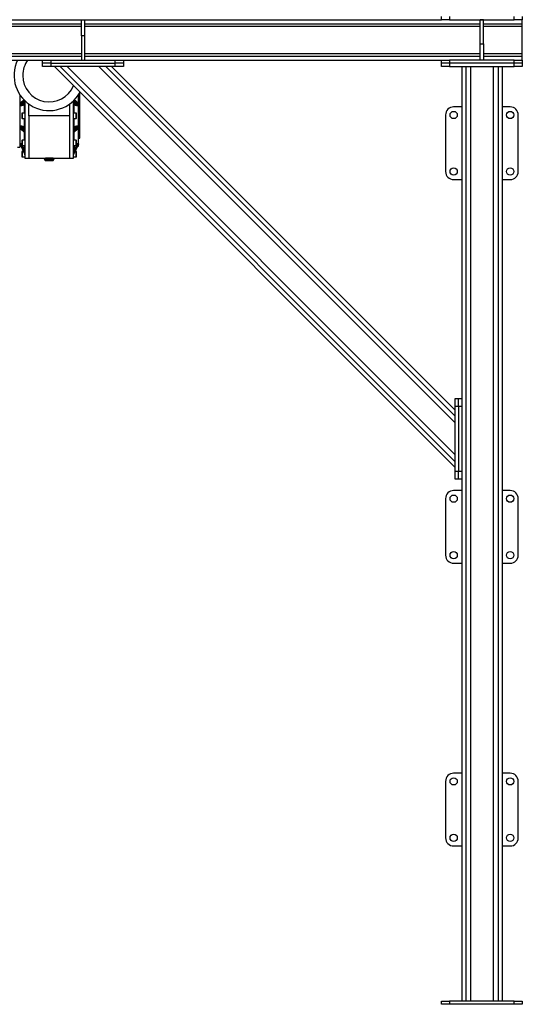
# Model space of a CAD drawing. Units: millimetres. Extents: x -9065 to 13635, y -12905 to 12817.
# Drawn here: x -272 to 973, y -7620 to -5182 of the extents above; entities that cross this region are included whole.
import ezdxf

# ---------------------------------------------------------------- set-up
doc = ezdxf.new("R2010")
doc.units = ezdxf.units.MM

msp = doc.modelspace()

# ---------------------------------------------------------------- linework, layer by layer
at = {"color": 7, "linetype": 'Continuous', "lineweight": 25}
for p, q in [((-1323.3, -5192), (-119.3, -5192)), ((-1227.3, -5182), (-119.3, -5182)), ((-119.3, -5182), (-111.3, -5182)), ((-119.3, -5222), (-119.3, -5182)), ((-111.3, -5182), (-111.3, -5222)), ((-111.3, -5182), (772.7, -5182)), ((-111.3, -5192), (868.7, -5192)), ((772.7, -5182), (772.7, -5174)), ((792.7, -5182), (772.7, -5182)), ((792.7, -5174), (792.7, -5182)), ((792.7, -5182), (952.7, -5182)), ((868.7, -5242), (868.7, -5182)), ((876.7, -5182), (868.7, -5182)), ((876.7, -5242), (876.7, -5182)), ((876.7, -5192), (972.7, -5192)), ((952.7, -5182), (952.7, -5174)), ((972.7, -5182), (952.7, -5182)), ((972.7, -5174), (972.7, -5182)), ((972.7, -5192), (972.7, -5182)), ((972.7, -5198), (972.7, -5192)), ((-1323.3, -5198), (-119.3, -5198)), ((-111.3, -5198), (868.7, -5198)), ((876.7, -5198), (972.7, -5198)), ((972.7, -5266), (972.7, -5198)), ((-111.3, -5222), (-119.3, -5222)), ((-119.3, -5222), (-119.3, -5282)), ((-111.3, -5222), (-111.3, -5282)), ((-1323.3, -5266), (-119.3, -5266)), ((-111.3, -5266), (868.7, -5266)), ((868.7, -5242), (876.7, -5242)), ((868.7, -5282), (868.7, -5242)), ((876.7, -5242), (876.7, -5282)), ((876.7, -5266), (972.7, -5266)), ((972.7, -5272), (972.7, -5266)), ((-1323.3, -5272), (-119.3, -5272)), ((-1227.3, -5282), (-215.3, -5282)), ((-215.3, -5290), (-215.3, -5282)), ((-215.3, -5282), (-195.3, -5282)), ((-195.3, -5290), (-215.3, -5290)), ((-215.3, -5298), (-215.3, -5290)), ((-195.3, -5282), (-195.3, -5290)), ((-195.3, -5282), (-35.3, -5282)), ((-195.3, -5290), (-35.3, -5290)), ((-195.3, -5290), (-195.3, -5298)), ((-119.3, -5282), (-111.3, -5282)), ((-111.3, -5272), (868.7, -5272)), ((-35.3, -5290), (-35.3, -5282)), ((-35.3, -5282), (-15.3, -5282)), ((-15.3, -5290), (-35.3, -5290)), ((-35.3, -5298), (-35.3, -5290)), ((-15.3, -5282), (772.7, -5282)), ((-15.3, -5282), (-15.3, -5290)), ((-15.3, -5290), (-15.3, -5298)), ((772.7, -5290), (772.7, -5282)), ((772.7, -5282), (792.7, -5282)), ((792.7, -5290), (772.7, -5290)), ((772.7, -5298), (772.7, -5290)), ((792.7, -5282), (792.7, -5290)), ((952.7, -5282), (792.7, -5282)), ((952.7, -5290), (792.7, -5290)), ((792.7, -5290), (792.7, -5298)), ((876.7, -5272), (972.7, -5272)), ((952.7, -5290), (952.7, -5282)), ((952.7, -5282), (972.7, -5282)), ((972.7, -5290), (952.7, -5290)), ((952.7, -5298), (952.7, -5290)), ((972.7, -5282), (972.7, -5272)), ((972.7, -5282), (972.7, -5290)), ((972.7, -5290), (972.7, -5298)), ((-195.3, -5298), (-215.3, -5298)), ((-35.3, -5298), (-195.3, -5298)), ((-186, -5298), (806.7, -6290.7)), ((-171.8, -5298), (806.7, -6276.6)), ((-154.9, -5298), (806.7, -6259.6)), ((-75.7, -5298), (806.7, -6180.4)), ((-58.7, -5298), (806.7, -6163.5)), ((-44.6, -5298), (806.7, -6149.3)), ((-15.3, -5298), (-35.3, -5298)), ((792.7, -5298), (772.7, -5298)), ((792.7, -5298), (952.7, -5298)), ((822.7, -5298), (822.7, -6120)), ((832.7, -5298), (832.7, -7612)), ((844.7, -5298), (844.7, -7612)), ((900.7, -5298), (900.7, -7612)), ((912.7, -5298), (912.7, -7612)), ((922.7, -5298), (922.7, -7612)), ((972.7, -5298), (952.7, -5298)), ((-271.9, -5367.7), (-271.9, -5497.5)), ((-271.6, -5368.1), (-271.6, -5497.2)), ((-271.3, -5389.7), (-261.2, -5380.9)), ((-271.3, -5392.5), (-259.7, -5382.3)), ((-261.6, -5380.5), (-270.2, -5388)), ((-267.4, -5392.8), (-261.1, -5387.3)), ((-261.1, -5391.4), (-261.1, -5387.3)), ((-259.1, -5383.1), (-259.1, -5524.7)), ((-139.1, -5524.7), (-139.1, -5383.1)), ((-126.8, -5392.5), (-138.5, -5382.3)), ((-126.8, -5389.7), (-137.1, -5380.8)), ((-137.1, -5387.3), (-130.8, -5392.8)), ((-137.1, -5387.3), (-137.1, -5391.4)), ((-127.9, -5388), (-136.7, -5380.4)), ((-126.6, -5388.4), (-126.6, -5368.1)), ((-123.1, -5365), (-124.6, -5365)), ((-123.1, -5475), (-123.1, -5365)), ((-261.1, -5391.4), (-267.4, -5392.8)), ((-260.1, -5393.8), (-266.4, -5395.2)), ((-260.1, -5413.5), (-260.1, -5393.8)), ((-249.1, -5420), (-249.1, -5391.2)), ((-149.1, -5391.2), (-149.1, -5420)), ((-138, -5393.3), (-138.1, -5393.8)), ((-131.8, -5395.2), (-138.1, -5393.8)), ((-138.1, -5393.8), (-138.1, -5413.5)), ((-130.8, -5392.8), (-137.1, -5391.4)), ((-126.6, -5445.8), (-126.6, -5394.3)), ((822.7, -5398), (802.7, -5398)), ((942.7, -5398), (922.7, -5398)), ((-259.1, -5413.5), (-266.1, -5413.5)), ((-266.1, -5413.5), (-266.1, -5426.5)), ((-266.1, -5426.5), (-259.1, -5426.5)), ((-260.1, -5446.2), (-260.1, -5426.5)), ((-149.1, -5420), (-249.1, -5420)), ((-249.1, -5420), (-249.1, -5525)), ((-149.1, -5420), (-149.1, -5525)), ((-132.1, -5413.5), (-139.1, -5413.5)), ((-139.1, -5426.5), (-132.1, -5426.5)), ((-138.1, -5426.5), (-138.1, -5446.2)), ((-132.1, -5426.5), (-132.1, -5413.5)), ((782.7, -5418), (782.7, -5558)), ((962.7, -5558), (962.7, -5418)), ((-271.3, -5447.6), (-259.2, -5458.1)), ((-271.3, -5450.4), (-259.2, -5460.9)), ((-270.2, -5452.1), (-259.8, -5461.1)), ((-261.1, -5452.8), (-267.4, -5447.2)), ((-267.4, -5447.2), (-261.1, -5448.6)), ((-266.4, -5444.8), (-260.1, -5446.2)), ((-261.1, -5452.8), (-261.1, -5448.6)), ((-260.1, -5480.7), (-260.1, -5461)), ((-259.2, -5460.9), (-259.2, -5458.1)), ((-259.1, -5461), (-259.1, -5461)), ((-126.8, -5447.6), (-138.9, -5458.1)), ((-126.8, -5450.4), (-138.9, -5460.9)), ((-138.9, -5458.1), (-138.9, -5460.9)), ((-138.3, -5461.1), (-127.9, -5452.1)), ((-138.1, -5446.2), (-131.8, -5444.8)), ((-138.1, -5446.2), (-138, -5446.8)), ((-138.1, -5461), (-138.1, -5480.7)), ((-130.8, -5447.2), (-137.1, -5452.8)), ((-137.1, -5448.6), (-130.8, -5447.2)), ((-137.1, -5448.6), (-137.1, -5452.8)), ((-126.6, -5488), (-126.6, -5451.7)), ((-259.1, -5480.7), (-266.1, -5480.7)), ((-266.1, -5480.7), (-266.1, -5493.7)), ((-132.1, -5480.7), (-139.1, -5480.7)), ((-132.1, -5493.7), (-132.1, -5480.7)), ((-126.6, -5475), (-123.1, -5475)), ((-277.3, -5497.5), (-271.9, -5497.5)), ((-271.9, -5497.5), (-271.6, -5497.2)), ((-271.1, -5490.9), (-271.6, -5490.5)), ((-271.6, -5495), (-268.2, -5497)), ((-270.2, -5495.8), (-271.6, -5496.9)), ((-271.3, -5489.3), (-259.2, -5514.7)), ((-271.3, -5490.4), (-259.2, -5515.9)), ((-271.2, -5490.8), (-259.3, -5515.7)), ((-267.1, -5491.6), (-267.4, -5492.2)), ((-267.1, -5492.9), (-267.4, -5492.2)), ((-267.4, -5492.2), (-267.1, -5492.3)), ((-261.1, -5505.5), (-266.8, -5493.4)), ((-266.1, -5493.7), (-259.1, -5493.7)), ((-262.7, -5508.5), (-266.1, -5508.5)), ((-266.1, -5508.5), (-266.1, -5521.5)), ((-264.5, -5493.7), (-261.1, -5495.6)), ((-261.1, -5505.5), (-261.1, -5495.6)), ((-139.1, -5493.7), (-132.1, -5493.7)), ((-126.8, -5489.3), (-138.9, -5514.7)), ((-126.8, -5490.4), (-138.9, -5515.9)), ((-138.8, -5515.7), (-127, -5490.8)), ((-131.3, -5493.4), (-137.1, -5505.5)), ((-137.1, -5495.6), (-133.6, -5493.7)), ((-137.1, -5495.6), (-137.1, -5505.5)), ((-132.1, -5508.5), (-135.4, -5508.5)), ((-132.1, -5521.5), (-132.1, -5508.5)), ((-130.8, -5492.2), (-131.1, -5491.6)), ((-130.8, -5492.2), (-131.1, -5492.9)), ((-131.1, -5492.3), (-130.8, -5492.2)), ((-129.9, -5497), (-126.6, -5495)), ((-126.6, -5490.5), (-127, -5490.9)), ((-126.6, -5495), (-126.6, -5490.5)), ((-266.1, -5521.5), (-259.1, -5521.5)), ((-259.2, -5515.9), (-259.2, -5514.7)), ((-259.1, -5524.7), (-249.1, -5525)), ((-249.1, -5525), (-213.5, -5525)), ((-211.6, -5527), (-186.6, -5527)), ((-209.6, -5527), (-209.6, -5530)), ((-209.6, -5530), (-199.1, -5530)), ((-199.1, -5526), (-201.9, -5526.1)), ((-199.1, -5530), (-188.6, -5530)), ((-188.6, -5530), (-188.6, -5527)), ((-184.6, -5525), (-149.1, -5525)), ((-149.1, -5525), (-139.1, -5524.7)), ((-139.1, -5521.5), (-132.1, -5521.5)), ((-138.9, -5514.7), (-138.9, -5515.9)), ((802.7, -5578), (822.7, -5578)), ((922.7, -5578), (942.7, -5578)), ((806.7, -6120), (814.7, -6120)), ((806.7, -6140), (806.7, -6120)), ((814.7, -6140), (806.7, -6140)), ((806.7, -6300), (806.7, -6140)), ((814.7, -6120), (822.7, -6120)), ((814.7, -6140), (814.7, -6120)), ((822.7, -6140), (814.7, -6140)), ((814.7, -6140), (814.7, -6300)), ((822.7, -6120), (822.7, -6140)), ((822.7, -6140), (822.7, -6300)), ((806.7, -6300), (814.7, -6300)), ((806.7, -6320), (806.7, -6300)), ((814.7, -6300), (822.7, -6300)), ((814.7, -6320), (814.7, -6300)), ((822.7, -6300), (822.7, -6320)), ((814.7, -6320), (806.7, -6320)), ((822.7, -6320), (814.7, -6320)), ((822.7, -6320), (822.7, -7612)), ((822.7, -6348), (802.7, -6348)), ((942.7, -6348), (922.7, -6348)), ((782.7, -6368), (782.7, -6508)), ((962.7, -6508), (962.7, -6368)), ((802.7, -6528), (822.7, -6528)), ((922.7, -6528), (942.7, -6528)), ((782.7, -7068), (782.7, -7208)), ((822.7, -7048), (802.7, -7048)), ((942.7, -7048), (922.7, -7048)), ((962.7, -7208), (962.7, -7068)), ((802.7, -7228), (822.7, -7228)), ((922.7, -7228), (942.7, -7228)), ((772.7, -7620), (772.7, -7612)), ((772.7, -7612), (792.7, -7612)), ((792.7, -7620), (772.7, -7620)), ((792.7, -7612), (792.7, -7620)), ((952.7, -7612), (792.7, -7612)), ((952.7, -7620), (792.7, -7620)), ((952.7, -7620), (952.7, -7612)), ((952.7, -7612), (972.7, -7612)), ((972.7, -7620), (952.7, -7620)), ((972.7, -7612), (972.7, -7620))]:
    msp.add_line(p, q, dxfattribs=at)
at = {"color": 7, "linetype": 'Continuous', "lineweight": 25, "flags": 128}
for points in [[(-260.1, -5393.8), (-259.9, -5393.8), (-259.7, -5393.7), (-259.5, -5393.7), (-259.3, -5393.6), (-259.2, -5393.5), (-259.1, -5393.4), (-259.1, -5393.4), (-259.1, -5393.3)], [(-139.1, -5393.3), (-139.1, -5393.4), (-139, -5393.4), (-138.9, -5393.5), (-138.8, -5393.6), (-138.7, -5393.7), (-138.5, -5393.7), (-138.3, -5393.8), (-138.1, -5393.8)], [(-259.1, -5446.8), (-259.1, -5446.7), (-259.1, -5446.6), (-259.2, -5446.5), (-259.3, -5446.5), (-259.5, -5446.4), (-259.7, -5446.3), (-259.9, -5446.3), (-260.1, -5446.2)], [(-138.1, -5446.2), (-138.3, -5446.3), (-138.5, -5446.3), (-138.7, -5446.4), (-138.8, -5446.5), (-138.9, -5446.5), (-139, -5446.6), (-139.1, -5446.7), (-139.1, -5446.8)], [(-261.1, -5495.6), (-260.7, -5495.5), (-260.3, -5495.5), (-260, -5495.4), (-259.7, -5495.3), (-259.4, -5495.2), (-259.2, -5495.1), (-259.1, -5494.9), (-259.1, -5494.8)], [(-139.1, -5494.8), (-139, -5494.9), (-138.9, -5495.1), (-138.7, -5495.2), (-138.5, -5495.3), (-138.2, -5495.4), (-137.8, -5495.5), (-137.5, -5495.5), (-137.1, -5495.6)]]:
    msp.add_lwpolyline(points, dxfattribs=at)
at = {"color": 7, "linetype": 'Continuous', "lineweight": 25}
for centre in [(802.7, -5418), (942.7, -5418), (802.7, -5558), (942.7, -5558), (802.7, -6368), (942.7, -6368), (802.7, -6508), (942.7, -6508), (802.7, -7068), (942.7, -7068), (802.7, -7208), (942.7, -7208)]:
    msp.add_circle(centre, 9, dxfattribs=at)
for centre, radius, start, end in [((-199.1, -5320), 87, 154.1013, 331.5705), ((-199.1, -5320), 65.5, 144.5387, 180), ((-199.1, -5320), 65.5, 180, 337.2598), ((-261, -5393.4), 1.93, 2.3555, 92.1761), ((-137.2, -5393.4), 1.93, 87.8239, 177.6445), ((802.7, -5418), 20, 90, 180), ((942.7, -5418), 20, 0, 90), ((-266.1, -5414.5), 1, 90, 180), ((-266.1, -5425.5), 1, 180, 270), ((-132.1, -5414.5), 1, 0, 90), ((-132.1, -5425.5), 1, 270, 0), ((-261, -5446.7), 1.93, 267.8239, 357.6445), ((-259.5, -5458.4), 0.402, 4.5301, 54.6657), ((-259.5, -5461.2), 0.44, 3.7619, 52.0129), ((-137.2, -5446.7), 1.93, 182.3555, 272.1761), ((-138.7, -5458.4), 0.402, 125.3343, 175.4699), ((-138.6, -5461.2), 0.44, 127.9871, 176.2381), ((-266.1, -5481.7), 1, 90, 180), ((-132.1, -5481.7), 1, 0, 90), ((-266.1, -5492.7), 1, 180, 270), ((-266.1, -5509.5), 1, 90, 180), ((-260.8, -5494.8), 1.68, 0.4161, 40.4428), ((-137.4, -5494.8), 1.68, 139.4959, 179.6452), ((-132.1, -5492.7), 1, 270, 0), ((-132.1, -5509.5), 1, 0, 90), ((-266.1, -5520.5), 1, 180, 270), ((-260.8, -5515.5), 1.71, 0.0778, 25.6474), ((-260.8, -5516.6), 1.75, 0.0653, 25.3595), ((-198.9, -5607.2), 81.1, 92.083, 98.9619), ((-208.6, -5530), 1, 180, 270), ((-189.6, -5530), 1, 270, 0), ((-137.4, -5515.5), 1.71, 154.3526, 179.9222), ((-137.3, -5516.6), 1.75, 154.6405, 179.9347), ((-132.1, -5520.5), 1, 270, 0), ((802.7, -5558), 20, 180, 270), ((942.7, -5558), 20, 270, 0), ((802.7, -6368), 20, 90, 180), ((942.7, -6368), 20, 0, 90), ((802.7, -6508), 20, 180, 270), ((942.7, -6508), 20, 270, 0), ((802.7, -7068), 20, 90, 180), ((942.7, -7068), 20, 0, 90), ((802.7, -7208), 20, 180, 270), ((942.7, -7208), 20, 270, 0)]:
    msp.add_arc(centre, radius, start, end, dxfattribs=at)
for points, knots in [([(-271.6, -5388.4), (-271.2, -5388), (-270.5, -5387.2), (-269.1, -5386.2), (-268.1, -5385.9), (-267.6, -5385.7)], [0, 0, 0, 0, 0.3201, 0.64011, 1, 1, 1, 1]), ([(-261.1, -5387.3), (-260.7, -5386.6), (-260.2, -5385.6), (-259.6, -5383.9), (-259.4, -5383.1), (-259.3, -5382.7), (-259.3, -5382.6)], [0, 0, 0, 0, 0.580355, 0.8586, 0.98354, 1, 1, 1, 1]), ([(-138.8, -5382.6), (-138.8, -5382.7), (-138.8, -5383.1), (-138.5, -5383.9), (-137.9, -5385.6), (-137.4, -5386.6), (-137.1, -5387.3)], [0, 0, 0, 0, 0.020418, 0.144388, 0.421723, 1, 1, 1, 1]), ([(-130.5, -5385.7), (-130, -5385.9), (-129, -5386.2), (-127.6, -5387.2), (-126.9, -5388), (-126.6, -5388.4)], [0, 0, 0, 0, 0.357402, 0.678913, 1, 1, 1, 1]), ([(-271.3, -5389.7), (-271.4, -5390), (-271.5, -5390.5), (-271.6, -5391.1), (-271.6, -5391.3)], [0, 0, 0, 0, 0.502347, 1, 1, 1, 1]), ([(-271.6, -5391.3), (-271.6, -5391.6), (-271.5, -5392.1), (-271.4, -5392.4), (-271.3, -5392.5)], [0, 0, 0, 0, 0.49974, 1, 1, 1, 1]), ([(-266.4, -5395.2), (-267.3, -5395.4), (-268.7, -5395.6), (-270.5, -5395.1), (-271.2, -5394.6), (-271.6, -5394.3)], [0, 0, 0, 0, 0.497265, 0.748798, 1, 1, 1, 1]), ([(-270.2, -5388), (-270.4, -5388.2), (-270.8, -5388.5), (-271.1, -5389.1), (-271.3, -5389.5), (-271.3, -5389.6), (-271.3, -5389.7)], [0, 0, 0, 0, 0.458212, 0.75164, 0.879913, 1, 1, 1, 1]), ([(-271.3, -5392.5), (-271.3, -5392.6), (-271.3, -5392.8), (-271.1, -5393), (-270.7, -5393.4), (-269.4, -5393.5), (-268.2, -5393.1), (-267.4, -5392.8)], [0, 0, 0, 0, 0.042188, 0.087574, 0.191525, 0.440956, 1, 1, 1, 1]), ([(-260.1, -5393.8), (-260.1, -5393.6), (-260.1, -5393.1), (-260.4, -5392.4), (-260.7, -5391.8), (-261, -5391.5), (-261.1, -5391.4)], [0, 0, 0, 0, 0.241281, 0.494552, 0.753061, 1, 1, 1, 1]), ([(-137.1, -5391.4), (-137.2, -5391.5), (-137.4, -5391.7), (-137.7, -5392.1), (-137.9, -5392.7), (-138, -5393.1), (-138, -5393.3)], [0, 0, 0, 0, 0.24403, 0.5, 0.75597, 1, 1, 1, 1]), ([(-126.6, -5394.3), (-126.9, -5394.6), (-127.6, -5395.1), (-129.4, -5395.6), (-130.8, -5395.4), (-131.8, -5395.2)], [0, 0, 0, 0, 0.250316, 0.500562, 1, 1, 1, 1]), ([(-130.8, -5392.8), (-129.9, -5393.1), (-128.8, -5393.5), (-127.5, -5393.4), (-127, -5393), (-126.9, -5392.8), (-126.8, -5392.6), (-126.8, -5392.5)], [0, 0, 0, 0, 0.560029, 0.808831, 0.912367, 0.957627, 1, 1, 1, 1]), ([(-126.8, -5389.7), (-126.8, -5389.6), (-126.9, -5389.5), (-127, -5389.1), (-127.4, -5388.5), (-127.7, -5388.2), (-128, -5388)], [0, 0, 0, 0, 0.119548, 0.248157, 0.542724, 1, 1, 1, 1]), ([(-126.6, -5391.3), (-126.6, -5391.1), (-126.6, -5390.5), (-126.8, -5390), (-126.8, -5389.7)], [0, 0, 0, 0, 0.49974, 1, 1, 1, 1]), ([(-126.8, -5392.5), (-126.8, -5392.4), (-126.6, -5392.1), (-126.6, -5391.6), (-126.6, -5391.3)], [0, 0, 0, 0, 0.5023469, 1, 1, 1, 1]), ([(-126.6, -5391.3), (-126.6, -5391.1), (-126.6, -5390.4), (-126.6, -5389.4), (-126.6, -5388.7), (-126.6, -5388.4)], [0, 0, 0, 0, 0.248932, 0.694051, 1, 1, 1, 1]), ([(-126.6, -5391.3), (-126.6, -5391.3), (-126.6, -5391.3), (-126.6, -5391.3), (-126.6, -5391.3)], [0, 0, 0, 0, 0.499731, 1, 1, 1, 1]), ([(-126.6, -5394.3), (-126.6, -5394), (-126.6, -5393.2), (-126.6, -5392.2), (-126.6, -5391.6), (-126.6, -5391.3)], [0, 0, 0, 0, 0.3122531, 0.7121414, 1, 1, 1, 1]), ([(-267.1, -5414.5), (-267.1, -5414.6), (-267.1, -5414.7), (-267.1, -5415.4), (-267.1, -5416.1), (-267.1, -5417), (-267.1, -5418.3), (-267.1, -5419.3), (-267.1, -5420)], [0, 0, 0, 0, 0.239457, 0.368361, 0.5, 0.631639, 0.760543, 1, 1, 1, 1]), ([(-267.1, -5420), (-267.1, -5420.7), (-267.1, -5421.8), (-267.1, -5423.1), (-267.1, -5424), (-267.1, -5424.7), (-267.1, -5425.4), (-267.1, -5425.5), (-267.1, -5425.5)], [0, 0, 0, 0, 0.239457, 0.368361, 0.5, 0.631639, 0.760543, 1, 1, 1, 1]), ([(-131.1, -5420), (-131.1, -5419.3), (-131.1, -5418.3), (-131.1, -5417), (-131.1, -5416.1), (-131.1, -5415.4), (-131.1, -5414.7), (-131.1, -5414.6), (-131.1, -5414.5)], [0, 0, 0, 0, 0.239457, 0.368361, 0.5, 0.631639, 0.760543, 1, 1, 1, 1]), ([(-131.1, -5425.5), (-131.1, -5425.5), (-131.1, -5425.4), (-131.1, -5424.7), (-131.1, -5424), (-131.1, -5423.1), (-131.1, -5421.8), (-131.1, -5420.7), (-131.1, -5420)], [0, 0, 0, 0, 0.2394568, 0.3683607, 0.5, 0.6316393, 0.7605432, 1, 1, 1, 1]), ([(-271.6, -5445.8), (-271.2, -5445.5), (-270.5, -5444.9), (-268.7, -5444.5), (-267.3, -5444.7), (-266.4, -5444.8)], [0, 0, 0, 0, 0.250316, 0.500562, 1, 1, 1, 1]), ([(-271.3, -5447.6), (-271.4, -5447.7), (-271.5, -5448), (-271.6, -5448.5), (-271.6, -5448.7)], [0, 0, 0, 0, 0.5023469, 1, 1, 1, 1]), ([(-271.6, -5448.7), (-271.6, -5449), (-271.5, -5449.6), (-271.4, -5450.1), (-271.3, -5450.4)], [0, 0, 0, 0, 0.49974, 1, 1, 1, 1]), ([(-267.6, -5454.3), (-268.1, -5454.2), (-269.1, -5453.8), (-270.5, -5452.9), (-271.2, -5452.1), (-271.6, -5451.7)], [0, 0, 0, 0, 0.357402, 0.678913, 1, 1, 1, 1]), ([(-267.4, -5447.2), (-268.2, -5447), (-269.4, -5446.6), (-270.7, -5446.7), (-271.1, -5447), (-271.3, -5447.3), (-271.3, -5447.5), (-271.3, -5447.6)], [0, 0, 0, 0, 0.560029, 0.808831, 0.912367, 0.957627, 1, 1, 1, 1]), ([(-271.3, -5450.4), (-271.3, -5450.4), (-271.3, -5450.6), (-271.1, -5451), (-270.8, -5451.5), (-270.4, -5451.8), (-270.2, -5452)], [0, 0, 0, 0, 0.119548, 0.248157, 0.542724, 1, 1, 1, 1]), ([(-261.1, -5448.6), (-261, -5448.5), (-260.7, -5448.3), (-260.4, -5447.7), (-260.1, -5447), (-260.1, -5446.5), (-260.1, -5446.2)], [0, 0, 0, 0, 0.240832, 0.5, 0.759168, 1, 1, 1, 1]), ([(-259.2, -5458.1), (-259.2, -5458), (-259.3, -5457.9), (-259.3, -5457.6), (-259.4, -5457.1), (-259.6, -5456.2), (-260.2, -5454.5), (-260.7, -5453.5), (-261.1, -5452.8)], [0, 0, 0, 0, 0.018776, 0.039323, 0.087713, 0.203166, 0.461449, 1, 1, 1, 1]), ([(-259.8, -5461.1), (-259.7, -5461.2), (-259.6, -5461.4), (-259.4, -5461.4), (-259.3, -5461.2), (-259.3, -5461.1), (-259.2, -5460.9), (-259.2, -5460.9)], [0, 0, 0, 0, 0.368084, 0.727203, 0.877804, 0.942076, 1, 1, 1, 1]), ([(-137.1, -5452.8), (-137.4, -5453.5), (-137.9, -5454.5), (-138.5, -5456.2), (-138.8, -5457.1), (-138.9, -5457.6), (-138.9, -5457.9), (-138.9, -5458), (-138.9, -5458.1)], [0, 0, 0, 0, 0.538139, 0.796144, 0.911996, 0.96058, 0.981314, 1, 1, 1, 1]), ([(-138.9, -5460.9), (-138.9, -5460.9), (-138.9, -5461.1), (-138.9, -5461.2), (-138.8, -5461.4), (-138.6, -5461.4), (-138.5, -5461.2), (-138.4, -5461.1)], [0, 0, 0, 0, 0.05817, 0.121829, 0.271748, 0.629436, 1, 1, 1, 1]), ([(-138, -5446.8), (-138, -5447), (-137.9, -5447.4), (-137.7, -5447.9), (-137.4, -5448.4), (-137.2, -5448.6), (-137.1, -5448.6)], [0, 0, 0, 0, 0.24403, 0.5, 0.75597, 1, 1, 1, 1]), ([(-131.8, -5444.8), (-130.8, -5444.7), (-129.4, -5444.5), (-127.6, -5444.9), (-126.9, -5445.5), (-126.6, -5445.8)], [0, 0, 0, 0, 0.497265, 0.748798, 1, 1, 1, 1]), ([(-126.8, -5447.6), (-126.8, -5447.5), (-126.9, -5447.3), (-127, -5447), (-127.5, -5446.7), (-128.8, -5446.6), (-129.9, -5447), (-130.8, -5447.2)], [0, 0, 0, 0, 0.042188, 0.087574, 0.191525, 0.440956, 1, 1, 1, 1]), ([(-126.6, -5451.7), (-126.9, -5452.1), (-127.6, -5452.9), (-129, -5453.8), (-130, -5454.2), (-130.5, -5454.3)], [0, 0, 0, 0, 0.3201, 0.64011, 1, 1, 1, 1]), ([(-128, -5452), (-127.7, -5451.8), (-127.4, -5451.5), (-127, -5451), (-126.9, -5450.6), (-126.8, -5450.4), (-126.8, -5450.4)], [0, 0, 0, 0, 0.458212, 0.75164, 0.879913, 1, 1, 1, 1]), ([(-126.6, -5448.7), (-126.6, -5448.5), (-126.6, -5448), (-126.8, -5447.7), (-126.8, -5447.6)], [0, 0, 0, 0, 0.4997402, 1, 1, 1, 1]), ([(-126.8, -5450.4), (-126.8, -5450.1), (-126.6, -5449.6), (-126.6, -5449), (-126.6, -5448.7)], [0, 0, 0, 0, 0.5023469, 1, 1, 1, 1]), ([(-126.6, -5448.7), (-126.6, -5448.5), (-126.6, -5447.9), (-126.6, -5446.9), (-126.6, -5446.1), (-126.6, -5445.8)], [0, 0, 0, 0, 0.248932, 0.694051, 1, 1, 1, 1]), ([(-126.6, -5448.7), (-126.6, -5448.7), (-126.6, -5448.7), (-126.6, -5448.7), (-126.6, -5448.7)], [0, 0, 0, 0, 0.4997315, 1, 1, 1, 1]), ([(-126.6, -5451.7), (-126.6, -5451.4), (-126.6, -5450.7), (-126.6, -5449.7), (-126.6, -5449), (-126.6, -5448.7)], [0, 0, 0, 0, 0.312253, 0.712141, 1, 1, 1, 1]), ([(-267.1, -5481.7), (-267.1, -5481.8), (-267.1, -5481.9), (-267.1, -5482.6), (-267.1, -5483.3), (-267.1, -5484.2), (-267.1, -5485.5), (-267.1, -5486.5), (-267.1, -5487.2)], [0, 0, 0, 0, 0.239457, 0.368361, 0.5, 0.631639, 0.760543, 1, 1, 1, 1]), ([(-259.8, -5461.2), (-259.7, -5461.2), (-259.7, -5461.3), (-259.6, -5461.3), (-259.5, -5461.4), (-259.5, -5461.5), (-259.4, -5461.6), (-259.3, -5461.6), (-259.3, -5461.6), (-259.3, -5461.6)], [0, 0, 0, 0, 0.052952, 0.109395, 0.177118, 0.261043, 0.487278, 0.798952, 1, 1, 1, 1]), ([(-138.9, -5461.6), (-138.9, -5461.6), (-138.8, -5461.6), (-138.8, -5461.6), (-138.7, -5461.5), (-138.6, -5461.4), (-138.6, -5461.3), (-138.5, -5461.3), (-138.4, -5461.2), (-138.4, -5461.2)], [0, 0, 0, 0, 0.201018, 0.512937, 0.738972, 0.822848, 0.890542, 0.946973, 1, 1, 1, 1]), ([(-131.1, -5487.2), (-131.1, -5486.5), (-131.1, -5485.5), (-131.1, -5484.2), (-131.1, -5483.3), (-131.1, -5482.6), (-131.1, -5481.9), (-131.1, -5481.8), (-131.1, -5481.7)], [0, 0, 0, 0, 0.239457, 0.368361, 0.5, 0.631639, 0.760543, 1, 1, 1, 1]), ([(-271.6, -5488), (-271.2, -5488.1), (-270.5, -5488.1), (-269, -5488.6), (-267.8, -5489.2), (-267.1, -5489.5)], [0, 0, 0, 0, 0.284944, 0.569808, 1, 1, 1, 1]), ([(-271.3, -5489.3), (-271.4, -5489.2), (-271.5, -5489.1), (-271.6, -5489.3), (-271.6, -5489.3)], [0, 0, 0, 0, 0.502347, 1, 1, 1, 1]), ([(-271.6, -5489.3), (-271.6, -5489.5), (-271.5, -5489.8), (-271.4, -5490.2), (-271.3, -5490.4)], [0, 0, 0, 0, 0.49974, 1, 1, 1, 1]), ([(-267.4, -5492.2), (-268.2, -5491.4), (-269.4, -5490.3), (-270.7, -5489.4), (-271.1, -5489.2), (-271.3, -5489.2), (-271.3, -5489.3), (-271.3, -5489.3)], [0, 0, 0, 0, 0.560029, 0.808831, 0.912367, 0.957627, 1, 1, 1, 1]), ([(-271.3, -5490.4), (-271.3, -5490.5), (-271.3, -5490.6), (-271.2, -5490.7), (-271.2, -5490.8), (-271.2, -5490.8)], [0, 0, 0, 0, 0.473399, 0.98268, 1, 1, 1, 1]), ([(-267.1, -5487.2), (-267.1, -5487.9), (-267.1, -5489), (-267.1, -5490.2), (-267.1, -5491.1), (-267.1, -5491.8), (-267.1, -5492.5), (-267.1, -5492.6), (-267.1, -5492.7)], [0, 0, 0, 0, 0.239457, 0.368361, 0.5, 0.631639, 0.760543, 1, 1, 1, 1]), ([(-267.1, -5509.5), (-267.1, -5509.6), (-267.1, -5509.7), (-267.1, -5510.4), (-267.1, -5511.1), (-267.1, -5512), (-267.1, -5513.3), (-267.1, -5514.3), (-267.1, -5515)], [0, 0, 0, 0, 0.239457, 0.368361, 0.5, 0.631639, 0.760543, 1, 1, 1, 1]), ([(-261.1, -5495.6), (-261, -5495.4), (-260.7, -5494.9), (-260.4, -5494.3), (-260.2, -5493.9), (-260.2, -5493.7)], [0, 0, 0, 0, 0.330014, 0.685152, 1, 1, 1, 1]), ([(-259.2, -5514.7), (-259.2, -5514.7), (-259.3, -5514.6), (-259.3, -5514.4), (-259.4, -5513.8), (-259.6, -5512.4), (-260.2, -5509.5), (-260.7, -5507.1), (-261.1, -5505.5)], [0, 0, 0, 0, 0.018776, 0.039323, 0.087713, 0.203166, 0.461449, 1, 1, 1, 1]), ([(-137.1, -5505.5), (-137.4, -5507.1), (-137.9, -5509.5), (-138.5, -5512.4), (-138.8, -5513.8), (-138.9, -5514.4), (-138.9, -5514.6), (-138.9, -5514.7), (-138.9, -5514.7)], [0, 0, 0, 0, 0.538139, 0.796144, 0.911996, 0.96058, 0.981314, 1, 1, 1, 1]), ([(-138, -5493.7), (-137.9, -5493.8), (-137.9, -5493.9), (-137.7, -5494.3), (-137.6, -5494.6), (-137.5, -5494.8)], [0, 0, 0, 0, 0.1919339, 0.6032444, 1, 1, 1, 1]), ([(-131.1, -5492.7), (-131.1, -5492.6), (-131.1, -5492.5), (-131.1, -5491.8), (-131.1, -5491.1), (-131.1, -5490.2), (-131.1, -5489), (-131.1, -5487.9), (-131.1, -5487.2)], [0, 0, 0, 0, 0.239457, 0.368361, 0.5, 0.631639, 0.760543, 1, 1, 1, 1]), ([(-131.1, -5489.5), (-130.4, -5489.2), (-129.2, -5488.6), (-127.6, -5488.1), (-126.9, -5488.1), (-126.6, -5488)], [0, 0, 0, 0, 0.4277251, 0.7140514, 1, 1, 1, 1]), ([(-131.1, -5515), (-131.1, -5514.3), (-131.1, -5513.3), (-131.1, -5512), (-131.1, -5511.1), (-131.1, -5510.4), (-131.1, -5509.7), (-131.1, -5509.6), (-131.1, -5509.5)], [0, 0, 0, 0, 0.239457, 0.368361, 0.5, 0.631639, 0.760543, 1, 1, 1, 1]), ([(-126.8, -5489.3), (-126.8, -5489.3), (-126.9, -5489.2), (-127, -5489.2), (-127.5, -5489.4), (-128.8, -5490.3), (-129.9, -5491.4), (-130.8, -5492.2)], [0, 0, 0, 0, 0.042188, 0.087574, 0.191525, 0.440956, 1, 1, 1, 1]), ([(-127, -5490.8), (-127, -5490.8), (-126.9, -5490.7), (-126.9, -5490.6), (-126.8, -5490.5), (-126.8, -5490.4)], [0, 0, 0, 0, 0.016564, 0.524487, 1, 1, 1, 1]), ([(-126.6, -5489.3), (-126.6, -5489.3), (-126.6, -5489.1), (-126.8, -5489.2), (-126.8, -5489.3)], [0, 0, 0, 0, 0.49974, 1, 1, 1, 1]), ([(-126.8, -5490.4), (-126.8, -5490.2), (-126.6, -5489.8), (-126.6, -5489.5), (-126.6, -5489.3)], [0, 0, 0, 0, 0.502347, 1, 1, 1, 1]), ([(-126.6, -5489.3), (-126.6, -5489.3), (-126.6, -5489.1), (-126.6, -5488.6), (-126.6, -5488.2), (-126.6, -5488)], [0, 0, 0, 0, 0.2489319, 0.6940507, 1, 1, 1, 1]), ([(-126.6, -5489.3), (-126.6, -5489.3), (-126.6, -5489.3), (-126.6, -5489.3), (-126.6, -5489.3)], [0, 0, 0, 0, 0.499731, 1, 1, 1, 1]), ([(-126.6, -5490.5), (-126.6, -5490.4), (-126.6, -5490.2), (-126.6, -5489.9), (-126.6, -5489.5), (-126.6, -5489.3)], [0, 0, 0, 0, 0.3122531, 0.7121414, 1, 1, 1, 1]), ([(-267.1, -5515), (-267.1, -5515.7), (-267.1, -5516.8), (-267.1, -5518.1), (-267.1, -5519), (-267.1, -5519.7), (-267.1, -5520.4), (-267.1, -5520.5), (-267.1, -5520.5)], [0, 0, 0, 0, 0.239457, 0.368361, 0.5, 0.631639, 0.760543, 1, 1, 1, 1]), ([(-259.3, -5515.7), (-259.3, -5515.8), (-259.3, -5515.9), (-259.3, -5515.9), (-259.2, -5515.9), (-259.2, -5515.9)], [0, 0, 0, 0, 0.413539, 0.722004, 1, 1, 1, 1]), ([(-213.6, -5525), (-213.3, -5525.1), (-212.8, -5525.1), (-212.1, -5525.6), (-211.7, -5526.3), (-211.6, -5526.8), (-211.6, -5527)], [0, 0, 0, 0, 0.25, 0.5, 0.75, 1, 1, 1, 1]), ([(-213.5, -5525), (-213.5, -5525), (-213.5, -5525), (-212.7, -5524.9), (-211.4, -5524.8), (-209.7, -5524.6), (-207.5, -5524.4), (-205.1, -5524.2), (-203.2, -5524.2), (-202.3, -5524.1)], [0, 0, 0, 0, 0.122399, 0.2688, 0.414732, 0.561404, 0.707252, 0.853821, 1, 1, 1, 1]), ([(-208.6, -5531), (-208.5, -5531), (-208.5, -5531), (-208, -5531), (-207.1, -5531), (-205.8, -5531), (-204.3, -5531), (-202.6, -5531), (-200.9, -5531), (-199.7, -5531), (-199.1, -5531)], [0, 0, 0, 0, 0.116516, 0.240011, 0.368641, 0.5, 0.631359, 0.759989, 0.883484, 1, 1, 1, 1]), ([(-202.3, -5524.1), (-202.3, -5524.2), (-202.2, -5524.3), (-202, -5524.8), (-201.9, -5525.5), (-201.9, -5525.9), (-201.9, -5526.1)], [0, 0, 0, 0, 0.27968, 0.559357, 0.779677, 1, 1, 1, 1]), ([(-202.3, -5524.1), (-201.4, -5524.1), (-199.5, -5524.1), (-196.7, -5524.1), (-193.9, -5524.2), (-191.4, -5524.3), (-189.1, -5524.5), (-187.2, -5524.7), (-185.8, -5524.9), (-184.9, -5525), (-184.5, -5525), (-184.6, -5525), (-184.6, -5525)], [0, 0, 0, 0, 0.1095488, 0.2193908, 0.3281261, 0.4374631, 0.546267, 0.6554065, 0.7645285, 0.8732746, 0.9825774, 1, 1, 1, 1]), ([(-186.6, -5527), (-186.6, -5527), (-186.6, -5527), (-187, -5527), (-187.5, -5526.9), (-188.2, -5526.8), (-189.1, -5526.7), (-190.1, -5526.6), (-191.2, -5526.4), (-192.2, -5526.3), (-193.2, -5526.3), (-194.7, -5526.2), (-196.6, -5526.1), (-198.3, -5526.1), (-199.1, -5526)], [0, 0, 0, 0, 0.08022, 0.163467, 0.24977, 0.330533, 0.407705, 0.499769, 0.572867, 0.62472, 0.690475, 0.749945, 0.878496, 1, 1, 1, 1]), ([(-199.1, -5531), (-198.5, -5531), (-197.3, -5531), (-195.5, -5531), (-193.8, -5531), (-192.3, -5531), (-191.1, -5531), (-190.2, -5531), (-189.7, -5531), (-189.6, -5531), (-189.6, -5531)], [0, 0, 0, 0, 0.116516, 0.240011, 0.368641, 0.5, 0.631359, 0.759989, 0.883484, 1, 1, 1, 1]), ([(-186.6, -5527), (-186.5, -5526.8), (-186.5, -5526.3), (-186, -5525.6), (-185.4, -5525.1), (-184.8, -5525.1), (-184.6, -5525)], [0, 0, 0, 0, 0.25, 0.5, 0.75, 1, 1, 1, 1]), ([(-138.9, -5515.9), (-138.9, -5515.9), (-138.9, -5515.9), (-138.9, -5515.9), (-138.9, -5515.8), (-138.8, -5515.8)], [0, 0, 0, 0, 0.295598, 0.619085, 1, 1, 1, 1]), ([(-131.1, -5520.5), (-131.1, -5520.5), (-131.1, -5520.4), (-131.1, -5519.7), (-131.1, -5519), (-131.1, -5518.1), (-131.1, -5516.8), (-131.1, -5515.7), (-131.1, -5515)], [0, 0, 0, 0, 0.239457, 0.368361, 0.5, 0.631639, 0.760543, 1, 1, 1, 1])]:
    msp.add_open_spline(points, degree=3, knots=knots, dxfattribs=at)
for points in [[(-259.1, -5389.2), (-259.1, -5388.9), (-259.2, -5388.4), (-259.6, -5387.8), (-260.3, -5387.4), (-260.8, -5387.3), (-261.1, -5387.3)], [(-139.1, -5389.2), (-139, -5388.9), (-139, -5388.4), (-138.5, -5387.8), (-137.9, -5387.4), (-137.3, -5387.3), (-137.1, -5387.3)], [(-267.4, -5392.8), (-267.3, -5392.9), (-267, -5393.2), (-266.7, -5393.8), (-266.5, -5394.5), (-266.4, -5395), (-266.4, -5395.2)], [(-131.8, -5395.2), (-131.7, -5395), (-131.7, -5394.5), (-131.5, -5393.8), (-131.1, -5393.2), (-130.9, -5392.9), (-130.8, -5392.8)], [(-266.4, -5444.8), (-266.4, -5445.1), (-266.5, -5445.6), (-266.7, -5446.3), (-267, -5446.9), (-267.3, -5447.1), (-267.4, -5447.2)], [(-261.1, -5452.8), (-260.8, -5452.7), (-260.3, -5452.7), (-259.6, -5452.2), (-259.2, -5451.6), (-259.1, -5451.1), (-259.1, -5450.9)], [(-139.1, -5450.9), (-139, -5451.1), (-139, -5451.6), (-138.5, -5452.2), (-137.9, -5452.7), (-137.3, -5452.7), (-137.1, -5452.8)], [(-130.8, -5447.2), (-130.9, -5447.1), (-131.1, -5446.9), (-131.5, -5446.3), (-131.7, -5445.6), (-131.7, -5445.1), (-131.8, -5444.8)], [(-259.1, -5504.7), (-259.1, -5504.8), (-259.2, -5505), (-259.6, -5505.3), (-260.3, -5505.5), (-260.8, -5505.5), (-261.1, -5505.5)], [(-139.1, -5504.7), (-139, -5504.8), (-139, -5505), (-138.5, -5505.3), (-137.9, -5505.5), (-137.3, -5505.5), (-137.1, -5505.5)], [(-137.5, -5494.8), (-137.4, -5494.9), (-137.3, -5495.2), (-137.2, -5495.4), (-137.1, -5495.6)]]:
    msp.add_open_spline(points, degree=3, dxfattribs=at)

doc.saveas('drawing.dxf')
